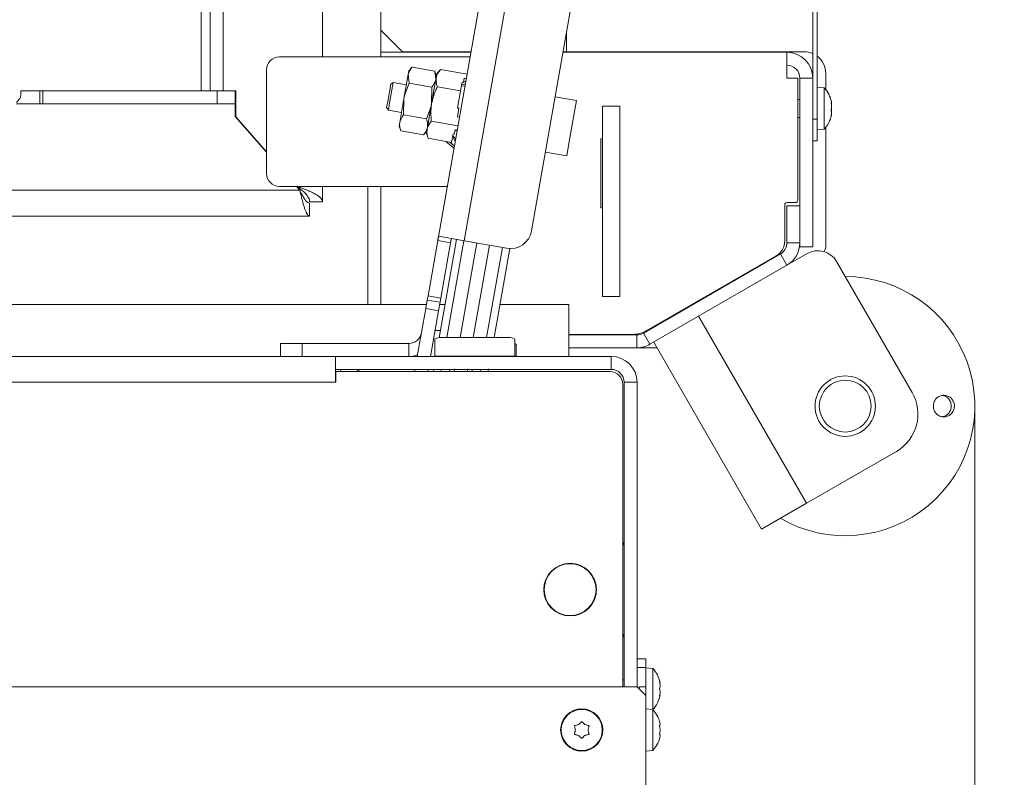
# Model space of a CAD drawing. Extents: x -4699 to -1843, y 1909 to 4397.
# Drawn here: x -3601 to -3373, y 2301 to 2476 of the extents above; entities that cross this region are included whole.
import ezdxf

# ---------------------------------------------------------------- set-up
doc = ezdxf.new("R2010")
doc.units = 0
doc.header["$LTSCALE"] = 5
doc.layers.add('SLD-0', color=7, linetype='Continuous')
doc.styles.add('STANDARD-BrunnerGroßer Text', font='ARIAL.TTF')
doc.dimstyles.new('STANDARD-Brunner-IIGroßer Text', dxfattribs={"dimscale": 5, "dimtxt": 8, "dimasz": 5, "dimexe": 3.175, "dimexo": 0, "dimgap": 0.762, "dimtad": 1, "dimdec": 0, "dimrnd": 1e-08, "dimtxsty": 'STANDARD-BrunnerGroßer Text', "dimblk": 'Filled-1', "dimcen": 0.09, "dimdle": 10, "dimclrd": 7, "dimclre": 7, "dimclrt": 7, "dimadec": 1, "dimazin": 2, "dimtfac": 0.666667, "dimtdec": 0, "dimtmove": 0, "dimatfit": 3, "dimldrblk": 'Filled-1', "dimfxl": 1, "dimtolj": 1, "dimlwd": 15, "dimlwe": 15, "dimarcsym": 0})

# ---------------------------------------------------------------- blocks, each defined once
blk = doc.blocks.new('Filled-1')
at = {"color": 0}
for p, q in [((0, 0), (-1, 0.1667)), ((-1, 0.1667), (-1, -0.1667)), ((-1, 0), (0, 0)), ((-1, -0.1667), (0, 0))]:
    blk.add_line(p, q, dxfattribs=at)
at = {"color": 0, "flags": 128}
blk.add_lwpolyline([(-1, -0.1667), (0, 0), (-1, 0.1667), (-1, -0.1667)], dxfattribs=at)
at = {"color": 0}
blk.add_solid([(-1, -0.1667), (0, 0), (-1, 0.1667), (-1, -0.1667)], dxfattribs=at)
blk = doc.blocks.new('*D26')
at = {"layer": 'Defpoints', "color": 0}
for p in [(-3379.47, 2386.55), (-4518.11, 2375.37), (-3379.47, 1924.49)]:
    blk.add_point(p, dxfattribs=at)
at = {"layer": 'SLD-0', "color": 7, "lineweight": 15}
for p, q in [((-3379.47, 2386.55), (-3379.47, 1908.62)), ((-4518.11, 2375.37), (-4518.11, 1908.62)), ((-4493.11, 1924.49), (-3404.47, 1924.49))]:
    blk.add_line(p, q, dxfattribs=at)
at = {"layer": 'SLD-0', "color": 7, "lineweight": 15, "xscale": 25, "yscale": 25, "zscale": 25, "rotation": 180}
blk.add_blockref('Filled-1', (-4518.11, 1924.49), dxfattribs=at)
at = {"layer": 'SLD-0', "color": 7, "lineweight": 15, "xscale": 25, "yscale": 25, "zscale": 25}
blk.add_blockref('Filled-1', (-3379.47, 1924.49), dxfattribs=at)
at = {"layer": 'SLD-0', "color": 7, "lineweight": 15, "insert": (-3975.76, 1969.18), "char_height": 40, "attachment_point": 2, "style": 'STANDARD-BrunnerGroßer Text'}
blk.add_mtext('\\A1;1139', dxfattribs=at)
blk = doc.blocks.new('*D31')
at = {"layer": 'Defpoints', "color": 0}
for p in [(-3412.97, 2601.31), (-3459.67, 2291.06), (-3219.47, 2291.06)]:
    blk.add_point(p, dxfattribs=at)
at = {"layer": 'SLD-0', "color": 7, "lineweight": 15}
for p, q in [((-3412.97, 2601.31), (-3203.59, 2601.31)), ((-3219.47, 2576.31), (-3219.47, 2316.06)), ((-3459.67, 2291.06), (-3203.59, 2291.06))]:
    blk.add_line(p, q, dxfattribs=at)
at = {"layer": 'SLD-0', "color": 7, "lineweight": 15, "xscale": 25, "yscale": 25, "zscale": 25}
for p, rotation in [((-3219.47, 2601.31), 90), ((-3219.47, 2291.06), 270)]:
    blk.add_blockref('Filled-1', p, dxfattribs=dict(at, rotation=rotation))
at = {"layer": 'SLD-0', "color": 7, "lineweight": 15, "insert": (-3264.15, 2478.56), "char_height": 40, "attachment_point": 2, "rotation": 90, "style": 'STANDARD-BrunnerGroßer Text'}
blk.add_mtext('\\A1;310', dxfattribs=at)
blk = doc.blocks.new('*D44')
at = {"color": 7, "lineweight": 15}
for p, q in [((-3431.26, 2782.51), (-3134.18, 2782.51)), ((-3150.06, 2266.06), (-3150.06, 2757.51)), ((-3520.47, 2241.06), (-3134.18, 2241.06))]:
    blk.add_line(p, q, dxfattribs=at)
at = {"layer": 'Defpoints', "color": 0}
for p in [(-3431.26, 2782.51), (-3150.06, 2782.51), (-3520.47, 2241.06)]:
    blk.add_point(p, dxfattribs=at)
at = {"color": 7, "lineweight": 15, "xscale": 25, "yscale": 25, "zscale": 25}
for p, rotation in [((-3150.06, 2782.51), 90), ((-3150.06, 2241.06), 270)]:
    blk.add_blockref('Filled-1', p, dxfattribs=dict(at, rotation=rotation))
at = {"color": 7, "insert": (-3174.29, 2511.79), "char_height": 40, "attachment_point": 5, "rotation": 90, "style": 'STANDARD-BrunnerGroßer Text'}
blk.add_mtext('\\A1;541', dxfattribs=at)

msp = doc.modelspace()

# ---------------------------------------------------------------- linework, layer by layer
at = {"color": 7, "linetype": 'Continuous', "lineweight": 15}
for p, q in [((-3553.47, 2459.56), (-3553.47, 2734.46)), ((-3558.61, 2731.56), (-3558.61, 2459.56)), ((-3556.47, 2731.56), (-3556.47, 2459.56)), ((-3530.47, 2726.43), (-3530.47, 2467.41)), ((-3516.97, 2587.96), (-3516.97, 2467.41)), ((-3416.97, 2584.96), (-3416.97, 2452.96)), ((-3415.97, 2584.96), (-3415.97, 2452.96)), ((-3503.8, 2424.89), (-3491.47, 2494.81)), ((-3485.57, 2493.77), (-3497.72, 2424.84)), ((-3471.66, 2486.24), (-3482.08, 2427.16)), ((-3516.97, 2473.56), (-3511.97, 2468.56)), ((-3473.97, 2468.56), (-3473.97, 2473.14)), ((-3496.31, 2467.41), (-3540.44, 2467.41)), ((-3516.97, 2468.46), (-3496.12, 2468.46)), ((-3511.97, 2468.56), (-3496.1, 2468.56)), ((-3474.8, 2468.46), (-3422.97, 2468.46)), ((-3474.78, 2468.56), (-3473.97, 2468.56)), ((-3473.97, 2468.56), (-3473.97, 2468.46)), ((-3473.97, 2468.56), (-3418.97, 2468.56)), ((-3422.97, 2468.46), (-3422.97, 2462.46)), ((-3543.44, 2464.41), (-3543.44, 2440.41)), ((-3510.49, 2464.15), (-3510.64, 2463.29)), ((-3509.74, 2465.04), (-3510.49, 2464.15)), ((-3509.74, 2465.04), (-3504.48, 2464.11)), ((-3504.09, 2463.02), (-3504.48, 2464.11)), ((-3504.48, 2464.11), (-3504.24, 2462.16)), ((-3503.2, 2464.47), (-3504, 2463.51)), ((-3503.2, 2464.47), (-3497.02, 2463.38)), ((-3510.64, 2463.29), (-3511.62, 2457.75)), ((-3510.39, 2461.34), (-3510.64, 2463.29)), ((-3504.16, 2462.59), (-3505.22, 2456.62)), ((-3504, 2463.51), (-3504.16, 2462.59)), ((-3497.69, 2462.47), (-3497.86, 2461.48)), ((-3497.69, 2462.47), (-3497.19, 2462.39)), ((-3420.47, 2462.46), (-3422.97, 2462.46)), ((-3420.47, 2434.16), (-3420.47, 2462.46)), ((-3419.97, 2462.46), (-3419.97, 2432.9)), ((-3419.97, 2462.46), (-3416.97, 2462.46)), ((-3413.97, 2463.56), (-3413.97, 2459.79)), ((-3599.66, 2459.56), (-3600.36, 2459.56)), ((-3600.36, 2458.47), (-3600.36, 2459.56)), ((-3599.66, 2459.56), (-3595.96, 2459.56)), ((-3595.96, 2456.56), (-3595.96, 2459.56)), ((-3595.96, 2459.56), (-3595.26, 2459.56)), ((-3595.26, 2459.56), (-3595.26, 2456.56)), ((-3554.89, 2459.56), (-3595.26, 2459.56)), ((-3554.89, 2456.56), (-3554.89, 2459.56)), ((-3554.89, 2459.56), (-3550.67, 2459.56)), ((-3550.67, 2459.56), (-3550.67, 2456.56)), ((-3550.52, 2459.56), (-3550.67, 2459.56)), ((-3550.52, 2453.52), (-3550.52, 2459.56)), ((-3515.39, 2457.07), (-3514.69, 2461.07)), ((-3514.94, 2456.75), (-3514.11, 2461.47)), ((-3514.11, 2461.47), (-3514.69, 2461.07)), ((-3511.06, 2460.93), (-3514.11, 2461.47)), ((-3510.39, 2461.34), (-3505.14, 2460.42)), ((-3505.14, 2460.42), (-3505.22, 2456.62)), ((-3503.9, 2460.49), (-3498.51, 2459.54)), ((-3498.51, 2459.54), (-3499.21, 2455.56)), ((-3498.16, 2461.53), (-3498.51, 2459.54)), ((-3497.51, 2460.59), (-3498.3, 2460.73)), ((-3498.16, 2461.53), (-3497.86, 2461.48)), ((-3414.34, 2460.22), (-3415.97, 2460.36)), ((-3414.34, 2450.7), (-3414.34, 2460.22)), ((-3601.29, 2456.85), (-3600.59, 2457.77)), ((-3511.62, 2457.75), (-3512.59, 2452.21)), ((-3511.7, 2453.95), (-3511.62, 2457.75)), ((-3471.69, 2457.31), (-3476.61, 2458.18)), ((-3473.36, 2447.82), (-3471.69, 2457.31)), ((-3419.97, 2457.56), (-3420.47, 2457.56)), ((-3601.3, 2456.56), (-3595.96, 2456.56)), ((-3595.26, 2456.56), (-3595.96, 2456.56)), ((-3554.89, 2456.56), (-3595.26, 2456.56)), ((-3550.67, 2456.56), (-3554.89, 2456.56)), ((-3550.67, 2453.56), (-3550.67, 2456.56)), ((-3515.64, 2455.68), (-3515.39, 2457.07)), ((-3515.64, 2455.68), (-3515.23, 2455.1)), ((-3515.23, 2455.1), (-3514.94, 2456.75)), ((-3515.23, 2455.1), (-3512.18, 2454.56)), ((-3505.22, 2456.62), (-3506.27, 2450.65)), ((-3498.91, 2455.51), (-3499.26, 2453.52)), ((-3499.21, 2455.56), (-3498.91, 2455.51)), ((-3465.67, 2411.96), (-3465.67, 2455.96)), ((-3465.67, 2455.96), (-3461.67, 2455.96)), ((-3461.67, 2411.96), (-3461.67, 2455.96)), ((-3412.74, 2456.88), (-3412.66, 2456.88)), ((-3412.64, 2456.92), (-3412.66, 2457.05)), ((-3412.64, 2456.92), (-3412.64, 2456.92)), ((-3412.64, 2456.48), (-3412.64, 2456.48)), ((-3412.64, 2455.91), (-3412.64, 2455.91)), ((-3412.64, 2455.01), (-3412.64, 2455.01)), ((-3550.67, 2453.56), (-3543.44, 2445.32)), ((-3543.44, 2445.45), (-3550.52, 2453.52)), ((-3511.7, 2453.95), (-3506.44, 2453.03)), ((-3499.26, 2453.52), (-3498.77, 2453.43)), ((-3420.47, 2453.36), (-3419.97, 2453.36)), ((-3416.97, 2452.96), (-3415.97, 2452.96)), ((-3416.97, 2447.96), (-3416.97, 2452.96)), ((-3415.97, 2452.96), (-3415.97, 2447.96)), ((-3412.64, 2454.45), (-3412.64, 2454.45)), ((-3412.64, 2454), (-3412.64, 2454)), ((-3512.59, 2452.21), (-3512.75, 2451.35)), ((-3512.75, 2451.35), (-3512.35, 2450.26)), ((-3506.27, 2450.65), (-3506.43, 2449.73)), ((-3505.3, 2452.53), (-3499.12, 2451.44)), ((-3499.79, 2450.53), (-3499.97, 2449.54)), ((-3499.79, 2450.53), (-3499.3, 2450.45)), ((-3415.97, 2450.56), (-3414.34, 2450.7)), ((-3413.97, 2451.13), (-3413.97, 2423.79)), ((-3512.35, 2450.26), (-3507.09, 2449.33)), ((-3507.09, 2449.33), (-3506.34, 2450.22)), ((-3506.43, 2449.73), (-3506, 2448.55)), ((-3506, 2448.55), (-3500.61, 2447.6)), ((-3500.26, 2449.59), (-3500.61, 2447.6)), ((-3499.75, 2447.87), (-3500.37, 2448.95)), ((-3500.26, 2449.59), (-3499.97, 2449.54)), ((-3499.82, 2450.34), (-3499.33, 2450.25)), ((-3465.67, 2448.46), (-3466.07, 2448.46)), ((-3466.07, 2448.46), (-3466.07, 2432.46)), ((-3473.94, 2444.51), (-3473.36, 2447.82)), ((-3415.97, 2447.96), (-3416.97, 2447.96)), ((-3416.97, 2447.96), (-3416.97, 2423.46)), ((-3478.87, 2445.37), (-3473.94, 2444.51)), ((-3540.44, 2437.41), (-3501.6, 2437.41)), ((-3536.5, 2437.41), (-3535.76, 2436.56)), ((-3530.47, 2437.41), (-3530.47, 2433.86)), ((-3519.97, 2410.06), (-3519.97, 2437.41)), ((-3516.97, 2437.41), (-3516.97, 2410.06)), ((-4381.19, 2436.56), (-3535.76, 2436.56)), ((-3533.47, 2433.86), (-3530.47, 2433.86)), ((-3533.47, 2433.56), (-3533.47, 2430.56)), ((-3466.07, 2432.46), (-3465.67, 2432.46)), ((-3423.47, 2433.16), (-3423.47, 2424.81)), ((-3420.97, 2433.66), (-3422.97, 2433.66)), ((-3422.97, 2424.37), (-3422.97, 2432.9)), ((-3422.97, 2432.9), (-3419.97, 2432.9)), ((-3419.97, 2424.37), (-3419.97, 2432.9)), ((-3533.47, 2430.56), (-4383.47, 2430.56)), ((-3497.72, 2424.84), (-3503.55, 2425.86)), ((-3503.8, 2424.89), (-3506.06, 2412.09)), ((-3500.85, 2424.37), (-3503.8, 2424.89)), ((-3503.45, 2402.37), (-3499.43, 2425.14)), ((-3500.85, 2424.37), (-3503.11, 2411.57)), ((-3501.68, 2402.43), (-3497.73, 2424.84)), ((-3494.77, 2424.32), (-3498.63, 2402.43)), ((-3487.87, 2423.1), (-3497.72, 2424.84)), ((-3495.58, 2402.43), (-3491.81, 2423.79)), ((-3488.85, 2423.27), (-3492.53, 2402.43)), ((-3422.97, 2424.37), (-3419.97, 2424.37)), ((-3419.97, 2424.37), (-3419.97, 2423.46)), ((-3419.97, 2423.46), (-3416.97, 2423.46)), ((-3487.14, 2423.03), (-3490.77, 2402.43)), ((-3456.18, 2403.46), (-3424.47, 2421.77)), ((-3425.47, 2421.35), (-3455.58, 2403.96)), ((-3422.97, 2419.17), (-3424.47, 2421.77)), ((-3422.97, 2419.17), (-3418.31, 2421.86)), ((-3454.68, 2400.86), (-3422.97, 2419.17)), ((-3411.48, 2420.03), (-3393.98, 2389.72)), ((-3434.9, 2415.91), (-3434.83, 2415.79)), ((-3506.24, 2411.11), (-3506.06, 2412.09)), ((-3506.06, 2412.09), (-3503.11, 2411.57)), ((-3465.67, 2411.96), (-3461.67, 2411.96)), ((-4410.53, 2410.06), (-3506.42, 2410.06)), ((-3506.58, 2409.14), (-3506.24, 2411.11)), ((-3506.24, 2411.11), (-3503.28, 2410.58)), ((-3503.28, 2410.58), (-3503.63, 2408.62)), ((-3503.37, 2410.06), (-3502.09, 2410.06)), ((-3503.11, 2411.57), (-3503.28, 2410.58)), ((-3489.42, 2410.06), (-3473.47, 2410.06)), ((-3473.47, 2404.06), (-3473.47, 2410.06)), ((-3506.58, 2409.14), (-3508.54, 2398.06)), ((-3503.63, 2408.62), (-3506.58, 2409.14)), ((-3503.63, 2408.62), (-3505.49, 2398.06)), ((-3443.42, 2407.36), (-3418.42, 2364.06)), ((-3453.02, 2405.29), (-3453.09, 2405.41)), ((-3473.47, 2398.06), (-3473.47, 2404.06)), ((-3458.58, 2403.16), (-3473.47, 2403.16)), ((-3473.47, 2403.06), (-3457.68, 2403.06)), ((-3457.68, 2400.06), (-3457.68, 2403.06)), ((-3456.18, 2403.46), (-3454.68, 2400.86)), ((-3540.21, 2398.06), (-3540.21, 2401.06)), ((-3540.21, 2401.06), (-3535.21, 2401.06)), ((-3535.21, 2401.06), (-3535.21, 2398.06)), ((-3535.21, 2401.06), (-3510.52, 2401.06)), ((-3510.52, 2401.06), (-3510.52, 2398.06)), ((-3504.47, 2398.13), (-3504.47, 2402.01)), ((-3502.47, 2402.43), (-3487.97, 2402.43)), ((-3485.97, 2402.01), (-3485.97, 2398.13)), ((-3485.67, 2398.06), (-3485.67, 2400.79)), ((-3453.82, 2401.36), (-3428.82, 2358.06)), ((-4389.47, 2398.06), (-3527.47, 2398.06)), ((-3527.47, 2398.06), (-3527.47, 2395.06)), ((-3463.67, 2398.06), (-3527.47, 2398.06)), ((-3504.47, 2398.13), (-3504.47, 2398.06)), ((-3485.97, 2398.13), (-3504.47, 2398.13)), ((-3485.97, 2398.06), (-3485.97, 2398.13)), ((-3473.47, 2400.06), (-3457.68, 2400.06)), ((-3463.67, 2398.06), (-3463.67, 2395.06)), ((-3453.06, 2400.06), (-3457.68, 2400.06)), ((-3527.47, 2395.06), (-3527.47, 2392.06)), ((-3463.67, 2395.06), (-3527.47, 2395.06)), ((-3527.37, 2392.06), (-3527.37, 2394.56)), ((-3527.37, 2394.56), (-3463.97, 2394.56)), ((-3526.17, 2395.06), (-3526.43, 2394.56)), ((-3509.15, 2394.56), (-3509.06, 2395.06)), ((-3506.02, 2395.06), (-3506.11, 2394.56)), ((-3504.82, 2394.56), (-3504.74, 2395.06)), ((-3503.07, 2394.56), (-3502.98, 2395.06)), ((-3499.91, 2395.15), (-3500.01, 2394.56)), ((-3496.97, 2394.56), (-3496.86, 2395.15)), ((-3493.83, 2395.06), (-3493.91, 2394.56)), ((-3492.05, 2395.15), (-3492.16, 2394.56)), ((-4389.47, 2392.06), (-3527.47, 2392.06)), ((-3527.47, 2392.06), (-3527.37, 2392.06)), ((-3460.97, 2391.56), (-3460.97, 2321.56)), ((-3457.67, 2392.06), (-3460.67, 2392.06)), ((-3460.67, 2321.56), (-3460.67, 2392.06)), ((-3457.67, 2321.56), (-3457.67, 2392.06)), ((-3418.42, 2364.06), (-3397.64, 2376.06)), ((-3428.82, 2358.06), (-3418.42, 2364.06)), ((-3479.17, 2345.16), (-3479.17, 2344.06)), ((-3467.17, 2344.06), (-3467.17, 2345.16)), ((-3467.17, 2342.96), (-3467.17, 2344.06)), ((-3467.55, 2341.96), (-3467.45, 2341.96)), ((-3476.84, 2339.31), (-3477, 2339.31)), ((-3476.84, 2339.31), (-3477, 2339.31)), ((-3468.97, 2339.78), (-3468.97, 2339.64)), ((-3468.63, 2339.99), (-3468.69, 2340.07)), ((-3468.63, 2339.99), (-3468.69, 2340.07)), ((-3457.67, 2328.06), (-3455.67, 2328.06)), ((-3455.67, 2328.06), (-3455.67, 2326.06)), ((-3455.67, 2326.06), (-3457.67, 2326.06)), ((-3455.67, 2326.06), (-3455.67, 2321.56)), ((-3454.04, 2325.82), (-3455.67, 2325.96)), ((-3454.04, 2321.23), (-3454.04, 2325.82)), ((-3460.67, 2323.16), (-3460.97, 2323.16)), ((-4459.27, 2321.56), (-3457.67, 2321.56)), ((-3457.67, 2321.56), (-3455.67, 2319.56)), ((-3455.67, 2321.56), (-3457.17, 2321.56)), ((-3457.17, 2321.56), (-3457.17, 2321.06)), ((-3455.67, 2319.56), (-3455.67, 2321.56)), ((-3454.04, 2316.32), (-3454.04, 2321.23)), ((-3452.43, 2322.56), (-3452.34, 2322.56)), ((-3452.34, 2322.56), (-3452.34, 2322.56)), ((-3452.34, 2322.56), (-3452.34, 2322.56)), ((-3452.34, 2321.86), (-3452.34, 2321.86)), ((-3455.67, 2294.56), (-3455.67, 2319.56)), ((-3452.34, 2319.56), (-3452.43, 2319.56)), ((-3452.34, 2320.36), (-3452.34, 2320.36)), ((-3452.34, 2319.56), (-3452.34, 2319.56)), ((-3454.04, 2316.32), (-3455.67, 2316.46)), ((-3454.04, 2306.8), (-3454.04, 2316.32)), ((-3471.97, 2311.56), (-3471.97, 2311.56)), ((-3471.22, 2312.86), (-3471.22, 2312.86)), ((-3469.72, 2312.86), (-3469.72, 2312.86)), ((-3468.97, 2311.56), (-3468.97, 2311.56)), ((-3452.34, 2312.86), (-3452.34, 2312.86)), ((-3452.34, 2311.56), (-3452.34, 2311.56)), ((-3471.22, 2310.26), (-3471.22, 2310.26)), ((-3469.72, 2310.26), (-3469.72, 2310.26)), ((-3452.34, 2310.26), (-3452.34, 2310.26)), ((-3455.67, 2306.66), (-3454.04, 2306.8))]:
    msp.add_line(p, q, dxfattribs=at)
at = {"color": 8, "linetype": 'Continuous', "lineweight": 15}
for p, q in [((-3412.73, 2456.93), (-3412.72, 2456.93)), ((-3412.74, 2453.66), (-3412.72, 2453.66)), ((-3504.43, 2404.06), (-3503.15, 2404.06)), ((-3501.1, 2394.56), (-3501.01, 2395.06)), ((-3495.79, 2395.06), (-3495.88, 2394.56)), ((-3469.87, 2339.05), (-3469.87, 2338.93)), ((-3469.27, 2339.37), (-3469.27, 2339.5)), ((-3452.44, 2322.76), (-3452.42, 2322.76)), ((-3452.43, 2322.56), (-3452.34, 2322.56)), ((-3452.43, 2322.56), (-3452.34, 2322.56)), ((-3452.44, 2319.41), (-3452.42, 2319.41))]:
    msp.add_line(p, q, dxfattribs=at)
at = {"color": 7, "linetype": 'Continuous', "lineweight": 15, "flags": 128}
for points in [[(-3497.41, 2461.17), (-3497.89, 2461.03), (-3498.27, 2460.9)], [(-3497.85, 2461.56), (-3497.75, 2461.59), (-3497.31, 2461.7)], [(-3500.34, 2449.14), (-3500.04, 2448.81), (-3499.65, 2448.45)], [(-3500.04, 2446.26), (-3501.38, 2447.33), (-3501.85, 2447.82)], [(-3501.02, 2447.67), (-3500.38, 2447.11), (-3499.94, 2446.79)], [(-3510.52, 2398.06), (-3509.48, 2398.15), (-3508.47, 2398.42)]]:
    msp.add_lwpolyline(points, dxfattribs=at)
at = {"color": 7, "linetype": 'Continuous', "lineweight": 15}
for centre, radius in [((-3409.47, 2386.55), 7), ((-3409.47, 2386.55), 6), ((-3473.17, 2344.06), 6.1), ((-3473.17, 2344.06), 6), ((-3470.47, 2311.56), 4.9), ((-3470.47, 2311.56), 4.76)]:
    msp.add_circle(centre, radius, dxfattribs=at)
for centre, radius, start, end in [((-3540.44, 2464.41), 3, 90, 180), ((-3422.97, 2462.46), 6, 0, 90), ((-3418.97, 2463.56), 5, 66.4218, 90), ((-3418.97, 2463.56), 5, 0, 53.1301), ((-3422.97, 2462.46), 3, 0, 90), ((-3419.47, 2455.46), 7, 13.1499, 42.8093), ((-3601.53, 2458.46), 1.17, 323.9168, 0.8741), ((-3419.47, 2455.46), 7, 317.1907, 346.8197), ((-3540.44, 2440.41), 3, 180, 270), ((-3422.97, 2433.16), 0.5, 90, 180), ((-3420.97, 2434.16), 0.5, 270, 0), ((-3487.01, 2428.02), 5, 260, 350), ((-3427.47, 2424.81), 4, 300, 0), ((-3425.97, 2424.37), 3, 300, 0), ((-3425.97, 2424.37), 6, 300, 0), ((-3416.97, 2423.79), 3, 330.6007, 0), ((-3415.81, 2417.53), 5, 30, 120), ((-3409.47, 2386.55), 30, 240, 90), ((-3510.52, 2404.06), 3, 270, 350), ((-3458.58, 2409.16), 6, 270, 300), ((-3457.68, 2406.06), 3, 270, 300), ((-3502.95, 2399.71), 2.76, 80.0132, 123.477), ((-3487.5, 2399.71), 2.76, 56.523, 99.9868), ((-3486.07, 2400.58), 0.445, 27.871, 77.8838), ((-3457.68, 2406.06), 6, 270, 300), ((-3463.67, 2392.06), 6, 0, 90), ((-3520.97, 2392.06), 3, 90, 123.5573), ((-3463.97, 2391.56), 3, 0, 90), ((-3463.67, 2392.06), 3, 0, 90), ((-3402.64, 2384.72), 10, 300, 30), ((-3462.17, 2355.24), 1.5, 323.1301, 0), ((-3462.17, 2332.88), 1.5, 0, 36.8699), ((-3459.17, 2321.06), 7, 12.4099, 42.8093), ((-3459.17, 2321.06), 7, 317.1907, 347.5663), ((-3459.17, 2321.06), 7, 347.5663, 347.6358), ((-3459.17, 2311.56), 7, 15.9915, 42.8093), ((-3459.17, 2311.56), 7, 317.1907, 343.9951)]:
    msp.add_arc(centre, radius, start, end, dxfattribs=at)
for points, knots in [([(-3510.64, 2463.29), (-3510.63, 2463.34), (-3510.51, 2463.96), (-3510.11, 2464.52), (-3509.74, 2465.04)], [0, 0, 0, 0, 0.070215, 1, 1, 1, 1]), ([(-3504.16, 2462.59), (-3504.15, 2462.64), (-3504.03, 2463.31), (-3503.6, 2463.91), (-3503.2, 2464.47)], [0, 0, 0, 0, 0.070218, 1, 1, 1, 1]), ([(-3504.24, 2462.16), (-3504.25, 2462.12), (-3504.36, 2461.5), (-3504.76, 2460.94), (-3505.14, 2460.42)], [0, 0, 0, 0, 0.0702148, 1, 1, 1, 1]), ([(-3503.9, 2460.49), (-3504.01, 2460.85), (-3504.25, 2461.56), (-3504.19, 2462.24), (-3504.16, 2462.59)], [0, 0, 0, 0, 0.495458, 1, 1, 1, 1]), ([(-3511.62, 2457.75), (-3511.6, 2457.84), (-3511.37, 2459.08), (-3510.87, 2460.25), (-3510.39, 2461.34)], [0, 0, 0, 0, 0.0702148, 1, 1, 1, 1]), ([(-3505.22, 2456.62), (-3504.97, 2457.62), (-3504.64, 2458.95), (-3504.05, 2460.18), (-3503.9, 2460.49)], [0, 0, 0, 0, 0.747436, 1, 1, 1, 1]), ([(-3505.22, 2456.62), (-3505.23, 2456.53), (-3505.46, 2455.29), (-3505.97, 2454.11), (-3506.44, 2453.03)], [0, 0, 0, 0, 0.070215, 1, 1, 1, 1]), ([(-3505.3, 2452.53), (-3505.37, 2453.54), (-3505.47, 2454.91), (-3505.27, 2456.26), (-3505.22, 2456.62)], [0, 0, 0, 0, 0.735329, 1, 1, 1, 1]), ([(-3412.72, 2456.7), (-3412.73, 2456.73), (-3412.73, 2456.77), (-3412.74, 2456.84), (-3412.75, 2456.89), (-3412.74, 2456.92), (-3412.73, 2456.94), (-3412.73, 2456.93), (-3412.72, 2456.93)], [0, 0, 0, 0, 0.1735505, 0.347889, 0.5184341, 0.6858476, 0.8535271, 1, 1, 1, 1]), ([(-3412.72, 2454.9), (-3412.73, 2454.91), (-3412.73, 2454.93), (-3412.74, 2454.98), (-3412.75, 2455.05), (-3412.74, 2455.11), (-3412.73, 2455.17), (-3412.73, 2455.21), (-3412.72, 2455.22)], [0, 0, 0, 0, 0.1736021, 0.347939, 0.5184828, 0.6858959, 0.8535759, 1, 1, 1, 1]), ([(-3412.72, 2456.93), (-3412.69, 2456.9), (-3412.64, 2456.86), (-3412.64, 2456.91), (-3412.64, 2456.92)], [0, 0, 0, 0, 0.6879474, 1, 1, 1, 1]), ([(-3412.64, 2455.91), (-3412.64, 2456.09), (-3412.65, 2456.36), (-3412.71, 2456.62), (-3412.72, 2456.7)], [0, 0, 0, 0, 0.687831, 1, 1, 1, 1]), ([(-3412.72, 2455.22), (-3412.69, 2455.37), (-3412.64, 2455.58), (-3412.64, 2455.83), (-3412.64, 2455.91)], [0, 0, 0, 0, 0.6879986, 1, 1, 1, 1]), ([(-3412.68, 2455.46), (-3412.67, 2455.39), (-3412.64, 2455.26), (-3412.64, 2455.09), (-3412.64, 2455.01)], [0, 0, 0, 0, 0.510384, 1, 1, 1, 1]), ([(-3412.67, 2456.86), (-3412.66, 2456.79), (-3412.64, 2456.66), (-3412.64, 2456.54), (-3412.64, 2456.48)], [0, 0, 0, 0, 0.461354, 1, 1, 1, 1]), ([(-3512.59, 2452.21), (-3512.45, 2452.66), (-3512.25, 2453.27), (-3511.81, 2453.82), (-3511.7, 2453.95)], [0, 0, 0, 0, 0.747436, 1, 1, 1, 1]), ([(-3506.44, 2453.03), (-3506.38, 2452.86), (-3506.15, 2452.2), (-3506.18, 2451.56), (-3506.19, 2451.08)], [0, 0, 0, 0, 0.252564, 1, 1, 1, 1]), ([(-3412.72, 2453.66), (-3412.73, 2453.64), (-3412.73, 2453.62), (-3412.74, 2453.61), (-3412.75, 2453.62), (-3412.74, 2453.65), (-3412.73, 2453.7), (-3412.73, 2453.74), (-3412.72, 2453.75)], [0, 0, 0, 0, 0.173655, 0.347991, 0.518533, 0.685946, 0.853626, 1, 1, 1, 1]), ([(-3412.64, 2454.45), (-3412.64, 2454.51), (-3412.64, 2454.64), (-3412.67, 2454.79), (-3412.71, 2454.87), (-3412.72, 2454.9)], [0, 0, 0, 0, 0.3392744, 0.6886494, 1, 1, 1, 1]), ([(-3412.72, 2453.75), (-3412.7, 2453.84), (-3412.67, 2454.01), (-3412.64, 2454.25), (-3412.64, 2454.38), (-3412.64, 2454.45)], [0, 0, 0, 0, 0.339565, 0.688725, 1, 1, 1, 1]), ([(-3412.66, 2453.87), (-3412.67, 2453.85), (-3412.67, 2453.8), (-3412.7, 2453.71), (-3412.72, 2453.66)], [0, 0, 0, 0, 0.444533, 1, 1, 1, 1]), ([(-3412.66, 2454.02), (-3412.66, 2454.03), (-3412.64, 2454.04), (-3412.64, 2454.02), (-3412.64, 2454)], [0, 0, 0, 0, 0.363348, 1, 1, 1, 1]), ([(-3512.35, 2450.26), (-3512.5, 2450.74), (-3512.69, 2451.41), (-3512.62, 2452.04), (-3512.59, 2452.21)], [0, 0, 0, 0, 0.735328, 1, 1, 1, 1]), ([(-3506.19, 2451.08), (-3506.23, 2450.91), (-3506.37, 2450.29), (-3506.79, 2449.74), (-3507.09, 2449.33)], [0, 0, 0, 0, 0.2646716, 1, 1, 1, 1]), ([(-3506, 2448.55), (-3506.12, 2448.91), (-3506.35, 2449.62), (-3506.3, 2450.3), (-3506.27, 2450.65)], [0, 0, 0, 0, 0.495458, 1, 1, 1, 1]), ([(-3506.27, 2450.65), (-3506.26, 2450.7), (-3506.13, 2451.37), (-3505.7, 2451.97), (-3505.3, 2452.53)], [0, 0, 0, 0, 0.070218, 1, 1, 1, 1]), ([(-3533.47, 2433.86), (-3533.48, 2434.01), (-3533.51, 2434.32), (-3533.69, 2434.8), (-3534, 2435.28), (-3534.42, 2435.78), (-3534.95, 2436.28), (-3535.48, 2436.73), (-3536, 2437.14), (-3536.31, 2437.38), (-3536.47, 2437.5)], [0, 0, 0, 0, 0.1263914, 0.2560211, 0.3900734, 0.5280096, 0.6620921, 0.8000612, 0.8992601, 1, 1, 1, 1]), ([(-3530.47, 2433.86), (-3530.49, 2433.99), (-3530.53, 2434.27), (-3530.83, 2434.69), (-3531.3, 2435.11), (-3531.94, 2435.53), (-3532.74, 2435.96), (-3533.65, 2436.37), (-3534.66, 2436.8), (-3535.49, 2437.12), (-3536.02, 2437.33), (-3536.19, 2437.39), (-3536.23, 2437.41)], [0, 0, 0, 0, 0.116477, 0.23633, 0.352839, 0.472727, 0.589236, 0.709124, 0.825633, 0.945521, 0.985748, 1, 1, 1, 1]), ([(-3535.76, 2436.56), (-3535.67, 2436.22), (-3535.5, 2435.52), (-3535.25, 2434.52), (-3535, 2433.56), (-3534.75, 2432.71), (-3534.5, 2431.96), (-3534.24, 2431.36), (-3533.99, 2430.91), (-3533.78, 2430.68), (-3533.61, 2430.58), (-3533.52, 2430.57), (-3533.47, 2430.56)], [0, 0, 0, 0, 0.10891, 0.220978, 0.329898, 0.441977, 0.550897, 0.662976, 0.771896, 0.883975, 0.94176, 1, 1, 1, 1]), ([(-3535.76, 2436.56), (-3535.67, 2436.38), (-3535.48, 2436), (-3535.21, 2435.46), (-3534.94, 2434.95), (-3534.67, 2434.51), (-3534.39, 2434.13), (-3534.12, 2433.84), (-3533.85, 2433.64), (-3533.63, 2433.57), (-3533.51, 2433.56), (-3533.47, 2433.56)], [0, 0, 0, 0, 0.117737, 0.238892, 0.356629, 0.477783, 0.595474, 0.716578, 0.834269, 0.955372, 1, 1, 1, 1]), ([(-3503.8, 2424.89), (-3503.8, 2424.92), (-3503.79, 2424.97), (-3503.78, 2425.06), (-3503.76, 2425.14), (-3503.75, 2425.22), (-3503.73, 2425.3), (-3503.72, 2425.37), (-3503.71, 2425.44), (-3503.69, 2425.51), (-3503.68, 2425.57), (-3503.67, 2425.63), (-3503.65, 2425.68), (-3503.64, 2425.72), (-3503.62, 2425.78), (-3503.6, 2425.82), (-3503.58, 2425.85), (-3503.57, 2425.86), (-3503.55, 2425.86), (-3503.55, 2425.86)], [0, 0, 0, 0, 0.0525878, 0.1055405, 0.1596442, 0.2141457, 0.2667335, 0.3196868, 0.373794, 0.4283009, 0.4808186, 0.5337035, 0.587749, 0.6421971, 0.6944664, 0.8007861, 0.8549618, 0.9270104, 1, 1, 1, 1]), ([(-3500.51, 2425.33), (-3500.52, 2425.33), (-3500.53, 2425.33), (-3500.56, 2425.32), (-3500.58, 2425.31), (-3500.61, 2425.29), (-3500.63, 2425.27), (-3500.65, 2425.24), (-3500.67, 2425.2), (-3500.69, 2425.15), (-3500.71, 2425.08), (-3500.73, 2425.01), (-3500.75, 2424.92), (-3500.77, 2424.83), (-3500.79, 2424.73), (-3500.8, 2424.63), (-3500.82, 2424.54), (-3500.83, 2424.46), (-3500.85, 2424.39), (-3500.85, 2424.37)], [0, 0, 0, 0, 0.051949, 0.104233, 0.157611, 0.211383, 0.263338, 0.315672, 0.369212, 0.423171, 0.473731, 0.576544, 0.628909, 0.680019, 0.783922, 0.836831, 0.877206, 0.958765, 1, 1, 1, 1]), ([(-3384.54, 2385.28), (-3384.62, 2385.17), (-3384.77, 2384.93), (-3385.06, 2384.64), (-3385.4, 2384.39), (-3385.77, 2384.21), (-3386.17, 2384.09), (-3386.57, 2384.04), (-3386.99, 2384.07), (-3387.39, 2384.16), (-3387.77, 2384.32), (-3388.12, 2384.55), (-3388.42, 2384.83), (-3388.68, 2385.17), (-3388.88, 2385.54), (-3389.01, 2385.94), (-3389.07, 2386.36), (-3389.07, 2386.78), (-3389, 2387.19), (-3388.87, 2387.59), (-3388.67, 2387.96), (-3388.41, 2388.29), (-3388.1, 2388.57), (-3387.75, 2388.79), (-3387.37, 2388.95), (-3386.97, 2389.04), (-3386.56, 2389.06), (-3386.15, 2389.01), (-3385.75, 2388.89), (-3385.38, 2388.71), (-3385.04, 2388.46), (-3384.76, 2388.16), (-3384.52, 2387.81), (-3384.34, 2387.43), (-3384.23, 2387.02), (-3384.19, 2386.6), (-3384.22, 2386.17), (-3384.3, 2385.81), (-3384.42, 2385.52), (-3384.5, 2385.36), (-3384.54, 2385.28)], [0, 0, 0, 0, 0.026442, 0.053652, 0.080095, 0.107303, 0.133763, 0.160988, 0.187483, 0.214745, 0.241276, 0.268576, 0.295115, 0.322426, 0.348917, 0.376181, 0.402584, 0.429757, 0.4561, 0.483206, 0.509572, 0.536698, 0.563148, 0.590361, 0.616883, 0.644174, 0.670714, 0.698026, 0.724541, 0.751826, 0.778302, 0.805548, 0.831994, 0.859208, 0.885638, 0.912834, 0.939257, 0.966446, 0.983129, 1, 1, 1, 1]), ([(-3385.12, 2385.54), (-3385.07, 2385.67), (-3384.98, 2385.93), (-3384.91, 2386.35), (-3384.91, 2386.77), (-3384.98, 2387.19), (-3385.12, 2387.59), (-3385.32, 2387.96), (-3385.58, 2388.29), (-3385.89, 2388.57), (-3386.24, 2388.79), (-3386.61, 2388.95), (-3386.87, 2389), (-3387, 2389.02)], [0, 0, 0, 0, 0.090253, 0.183122, 0.273375, 0.366245, 0.456495, 0.549362, 0.639627, 0.732507, 0.822814, 0.915736, 1, 1, 1, 1]), ([(-3387.01, 2384.09), (-3386.91, 2384.1), (-3386.68, 2384.14), (-3386.32, 2384.28), (-3385.96, 2384.48), (-3385.64, 2384.75), (-3385.41, 2385.04), (-3385.24, 2385.3), (-3385.16, 2385.46), (-3385.12, 2385.54)], [0, 0, 0, 0, 0.124376, 0.288809, 0.458025, 0.622223, 0.791192, 0.895011, 1, 1, 1, 1]), ([(-3452.42, 2322.61), (-3452.43, 2322.63), (-3452.43, 2322.67), (-3452.44, 2322.73), (-3452.45, 2322.77), (-3452.44, 2322.79), (-3452.43, 2322.79), (-3452.43, 2322.77), (-3452.42, 2322.76)], [0, 0, 0, 0, 0.173655, 0.347991, 0.518533, 0.685946, 0.853626, 1, 1, 1, 1]), ([(-3452.42, 2322.76), (-3452.4, 2322.73), (-3452.37, 2322.65), (-3452.34, 2322.58), (-3452.34, 2322.57), (-3452.34, 2322.56)], [0, 0, 0, 0, 0.3395648, 0.6887252, 1, 1, 1, 1]), ([(-3452.42, 2320.96), (-3452.43, 2320.98), (-3452.43, 2321.01), (-3452.44, 2321.07), (-3452.45, 2321.14), (-3452.44, 2321.2), (-3452.43, 2321.26), (-3452.43, 2321.28), (-3452.42, 2321.29)], [0, 0, 0, 0, 0.173551, 0.347889, 0.518434, 0.685848, 0.853527, 1, 1, 1, 1]), ([(-3452.34, 2321.86), (-3452.34, 2322.02), (-3452.35, 2322.26), (-3452.41, 2322.53), (-3452.42, 2322.61)], [0, 0, 0, 0, 0.687829, 1, 1, 1, 1]), ([(-3452.42, 2321.29), (-3452.39, 2321.4), (-3452.34, 2321.56), (-3452.34, 2321.79), (-3452.34, 2321.86)], [0, 0, 0, 0, 0.6879474, 1, 1, 1, 1]), ([(-3452.34, 2320.36), (-3452.34, 2320.52), (-3452.35, 2320.75), (-3452.41, 2320.91), (-3452.42, 2320.96)], [0, 0, 0, 0, 0.687831, 1, 1, 1, 1]), ([(-3452.42, 2319.41), (-3452.43, 2319.41), (-3452.43, 2319.39), (-3452.44, 2319.4), (-3452.45, 2319.43), (-3452.44, 2319.47), (-3452.43, 2319.53), (-3452.43, 2319.57), (-3452.42, 2319.59)], [0, 0, 0, 0, 0.1736021, 0.347939, 0.5184828, 0.6858959, 0.8535759, 1, 1, 1, 1]), ([(-3452.42, 2319.59), (-3452.39, 2319.77), (-3452.34, 2320.04), (-3452.34, 2320.28), (-3452.34, 2320.36)], [0, 0, 0, 0, 0.687999, 1, 1, 1, 1]), ([(-3452.34, 2319.56), (-3452.34, 2319.56), (-3452.34, 2319.56), (-3452.37, 2319.51), (-3452.41, 2319.44), (-3452.42, 2319.41)], [0, 0, 0, 0, 0.339274, 0.688649, 1, 1, 1, 1]), ([(-3472.15, 2312.34), (-3472.16, 2312.36), (-3472.17, 2312.4), (-3472.17, 2312.47), (-3472.14, 2312.53), (-3472.1, 2312.58), (-3472.04, 2312.61), (-3472, 2312.62), (-3471.98, 2312.62)], [0, 0, 0, 0, 0.173602, 0.347939, 0.518483, 0.685896, 0.853576, 1, 1, 1, 1]), ([(-3471.97, 2311.56), (-3471.98, 2311.65), (-3471.99, 2311.84), (-3472.05, 2312.1), (-3472.12, 2312.26), (-3472.15, 2312.34)], [0, 0, 0, 0, 0.339274, 0.688649, 1, 1, 1, 1]), ([(-3472.15, 2310.78), (-3472.11, 2310.87), (-3472.04, 2311.03), (-3471.98, 2311.3), (-3471.98, 2311.48), (-3471.97, 2311.56)], [0, 0, 0, 0, 0.339565, 0.688725, 1, 1, 1, 1]), ([(-3471.98, 2312.62), (-3471.8, 2312.65), (-3471.54, 2312.69), (-3471.3, 2312.82), (-3471.22, 2312.86)], [0, 0, 0, 0, 0.6879986, 1, 1, 1, 1]), ([(-3471.22, 2312.86), (-3471.07, 2312.97), (-3470.84, 2313.12), (-3470.69, 2313.33), (-3470.64, 2313.4)], [0, 0, 0, 0, 0.687831, 1, 1, 1, 1]), ([(-3470.64, 2313.4), (-3470.62, 2313.42), (-3470.6, 2313.45), (-3470.53, 2313.48), (-3470.47, 2313.49), (-3470.4, 2313.48), (-3470.35, 2313.45), (-3470.32, 2313.42), (-3470.31, 2313.4)], [0, 0, 0, 0, 0.173551, 0.347889, 0.518434, 0.685848, 0.853527, 1, 1, 1, 1]), ([(-3470.31, 2313.4), (-3470.19, 2313.26), (-3470.02, 2313.05), (-3469.8, 2312.9), (-3469.72, 2312.86)], [0, 0, 0, 0, 0.6879474, 1, 1, 1, 1]), ([(-3469.72, 2312.86), (-3469.55, 2312.78), (-3469.31, 2312.66), (-3469.04, 2312.63), (-3468.96, 2312.62)], [0, 0, 0, 0, 0.687829, 1, 1, 1, 1]), ([(-3468.8, 2312.34), (-3468.83, 2312.26), (-3468.9, 2312.09), (-3468.96, 2311.82), (-3468.97, 2311.64), (-3468.97, 2311.56)], [0, 0, 0, 0, 0.339565, 0.688725, 1, 1, 1, 1]), ([(-3468.97, 2311.56), (-3468.97, 2311.47), (-3468.96, 2311.28), (-3468.9, 2311.02), (-3468.83, 2310.86), (-3468.8, 2310.78)], [0, 0, 0, 0, 0.339274, 0.688649, 1, 1, 1, 1]), ([(-3468.96, 2312.62), (-3468.94, 2312.62), (-3468.9, 2312.61), (-3468.84, 2312.57), (-3468.8, 2312.52), (-3468.78, 2312.46), (-3468.78, 2312.39), (-3468.79, 2312.36), (-3468.8, 2312.34)], [0, 0, 0, 0, 0.173655, 0.347991, 0.518533, 0.685946, 0.853626, 1, 1, 1, 1]), ([(-3452.42, 2313.4), (-3452.43, 2313.42), (-3452.43, 2313.45), (-3452.44, 2313.48), (-3452.44, 2313.49), (-3452.44, 2313.49)], [0, 0, 0, 0, 0.3467698, 0.6951141, 1, 1, 1, 1]), ([(-3452.42, 2312.34), (-3452.43, 2312.36), (-3452.43, 2312.4), (-3452.44, 2312.47), (-3452.45, 2312.53), (-3452.44, 2312.58), (-3452.43, 2312.61), (-3452.43, 2312.62), (-3452.42, 2312.62)], [0, 0, 0, 0, 0.173602, 0.347939, 0.518483, 0.685896, 0.853576, 1, 1, 1, 1]), ([(-3452.43, 2313.45), (-3452.43, 2313.45), (-3452.43, 2313.43), (-3452.43, 2313.42), (-3452.42, 2313.4)], [0, 0, 0, 0, 0.122684, 1, 1, 1, 1]), ([(-3452.34, 2312.86), (-3452.34, 2312.97), (-3452.35, 2313.12), (-3452.41, 2313.33), (-3452.42, 2313.4)], [0, 0, 0, 0, 0.687831, 1, 1, 1, 1]), ([(-3452.42, 2312.62), (-3452.39, 2312.65), (-3452.34, 2312.69), (-3452.34, 2312.82), (-3452.34, 2312.86)], [0, 0, 0, 0, 0.687999, 1, 1, 1, 1]), ([(-3452.34, 2311.56), (-3452.34, 2311.65), (-3452.34, 2311.84), (-3452.37, 2312.1), (-3452.41, 2312.26), (-3452.42, 2312.34)], [0, 0, 0, 0, 0.339274, 0.688649, 1, 1, 1, 1]), ([(-3452.42, 2310.78), (-3452.4, 2310.87), (-3452.37, 2311.03), (-3452.34, 2311.3), (-3452.34, 2311.48), (-3452.34, 2311.56)], [0, 0, 0, 0, 0.339565, 0.688725, 1, 1, 1, 1]), ([(-3471.98, 2310.5), (-3472.01, 2310.5), (-3472.05, 2310.51), (-3472.11, 2310.55), (-3472.15, 2310.6), (-3472.17, 2310.66), (-3472.17, 2310.73), (-3472.16, 2310.77), (-3472.15, 2310.78)], [0, 0, 0, 0, 0.173655, 0.347991, 0.518533, 0.685946, 0.853626, 1, 1, 1, 1]), ([(-3471.22, 2310.26), (-3471.39, 2310.34), (-3471.64, 2310.46), (-3471.9, 2310.49), (-3471.98, 2310.5)], [0, 0, 0, 0, 0.687829, 1, 1, 1, 1]), ([(-3470.64, 2309.72), (-3470.75, 2309.86), (-3470.92, 2310.07), (-3471.15, 2310.22), (-3471.22, 2310.26)], [0, 0, 0, 0, 0.687947, 1, 1, 1, 1]), ([(-3470.31, 2309.72), (-3470.32, 2309.7), (-3470.35, 2309.67), (-3470.41, 2309.64), (-3470.48, 2309.63), (-3470.55, 2309.64), (-3470.6, 2309.67), (-3470.63, 2309.71), (-3470.64, 2309.72)], [0, 0, 0, 0, 0.173551, 0.347889, 0.518434, 0.685848, 0.853527, 1, 1, 1, 1]), ([(-3469.72, 2310.26), (-3469.88, 2310.16), (-3470.1, 2310), (-3470.26, 2309.79), (-3470.31, 2309.72)], [0, 0, 0, 0, 0.687831, 1, 1, 1, 1]), ([(-3468.96, 2310.5), (-3469.14, 2310.47), (-3469.41, 2310.43), (-3469.65, 2310.3), (-3469.72, 2310.26)], [0, 0, 0, 0, 0.687999, 1, 1, 1, 1]), ([(-3468.8, 2310.78), (-3468.79, 2310.76), (-3468.77, 2310.72), (-3468.78, 2310.65), (-3468.8, 2310.59), (-3468.85, 2310.54), (-3468.9, 2310.51), (-3468.94, 2310.5), (-3468.96, 2310.5)], [0, 0, 0, 0, 0.173602, 0.347939, 0.518483, 0.685896, 0.853576, 1, 1, 1, 1]), ([(-3452.42, 2310.5), (-3452.43, 2310.5), (-3452.43, 2310.51), (-3452.44, 2310.55), (-3452.45, 2310.6), (-3452.44, 2310.66), (-3452.43, 2310.73), (-3452.43, 2310.77), (-3452.42, 2310.78)], [0, 0, 0, 0, 0.173655, 0.347991, 0.518533, 0.685946, 0.853626, 1, 1, 1, 1]), ([(-3452.44, 2309.63), (-3452.44, 2309.63), (-3452.44, 2309.63), (-3452.44, 2309.64), (-3452.43, 2309.67), (-3452.43, 2309.71), (-3452.42, 2309.72)], [0, 0, 0, 0, 0.032186, 0.368641, 0.70563, 1, 1, 1, 1]), ([(-3452.34, 2310.26), (-3452.34, 2310.34), (-3452.35, 2310.46), (-3452.41, 2310.49), (-3452.42, 2310.5)], [0, 0, 0, 0, 0.687829, 1, 1, 1, 1]), ([(-3452.42, 2309.72), (-3452.39, 2309.86), (-3452.34, 2310.07), (-3452.34, 2310.22), (-3452.34, 2310.26)], [0, 0, 0, 0, 0.6879474, 1, 1, 1, 1])]:
    msp.add_open_spline(points, degree=3, knots=knots, dxfattribs=at)

# ---------------------------------------------------------------- dimensions: what is measured, and where the dimension line sits
dim = msp.add_linear_dim(base=(-3150.06, 2782.51), p1=(-3520.47, 2241.06), p2=(-3431.26, 2782.51), angle=90, dimstyle='STANDARD-Brunner-IIGroßer Text')
dim.commit()
dim.dimension.update_dxf_attribs({"geometry": '*D44', "text_midpoint": (-3174.29, 2511.79)})
at = {"layer": 'SLD-0', "lineweight": 15}
dim = msp.add_linear_dim(base=(-3219.47, 2291.06), p1=(-3412.97, 2601.31), p2=(-3459.67, 2291.06), angle=90, dimstyle='STANDARD-Brunner-IIGroßer Text', override={"dimtxsty": 'STANDARD-BrunnerGroßer Text'}, dxfattribs=at)
dim.commit()
dim.dimension.update_dxf_attribs({"geometry": '*D31', "text_midpoint": (-3219.47, 2478.56), "dimtype": 160})
dim = msp.add_linear_dim(base=(-3379.47, 1924.49), p1=(-4518.11, 2375.37), p2=(-3379.47, 2386.55), dimstyle='STANDARD-Brunner-IIGroßer Text', override={"dimtxsty": 'STANDARD-BrunnerGroßer Text'}, dxfattribs=at)
dim.commit()
dim.dimension.update_dxf_attribs({"geometry": '*D26', "text_midpoint": (-3975.76, 1924.49), "dimtype": 160})

doc.saveas('drawing.dxf')
